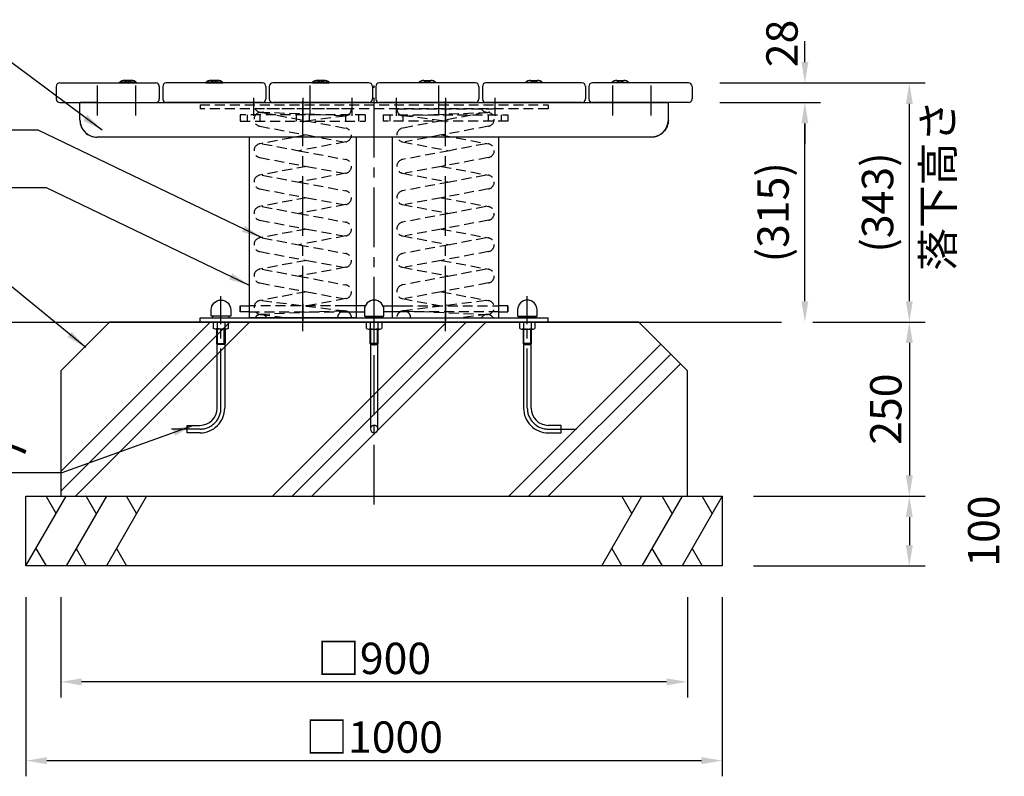
# Model space of a CAD drawing. Extents: x 4200 to 10500, y 7 to 4462.
# Drawn here: x 5648 to 7062, y 1179 to 2265 of the extents above; entities that cross this region are included whole.
import ezdxf

# ---------------------------------------------------------------- set-up
doc = ezdxf.new("R2010")
doc.units = 0
doc.header["$LTSCALE"] = 4.5
doc.linetypes.add('CENTER2', pattern=[28.575, 19.05, -3.175, 3.175, -3.175])
doc.linetypes.add('HIDDEN2', pattern=[4.7625, 3.175, -1.5875])
doc.layers.get('DEFPOINTS').update_dxf_attribs({"linetype": 'CONTINUOUS'})
for name, color, linetype in [('P001', 131, 'CONTINUOUS'), ('P002', 181, 'CONTINUOUS'), ('P003', 231, 'CONTINUOUS'), ('P019', 71, 'CONTINUOUS'), ('P020', 121, 'CONTINUOUS'), ('P901', 135, 'CONTINUOUS'), ('P904', 45, 'CONTINUOUS'), ('P919', 75, 'CONTINUOUS'), ('P920', 125, 'CONTINUOUS'), ('P_1CENTER', 2, 'CONTINUOUS'), ('P_2DIM', 6, 'CONTINUOUS'), ('P_3TEXT', 60, 'CONTINUOUS'), ('P_7THICK', 7, 'CONTINUOUS')]:
    doc.layers.add(name, color=color, linetype=linetype)
doc.styles.add('BIGFONT', font='simplex.shx', dxfattribs={"bigfont": 'bigfont.shx'})
doc.dimstyles.new('DIMBIGFONT$0', dxfattribs={"dimscale": 15, "dimtxt": 3, "dimasz": 2, "dimexe": 1.5, "dimexo": 3, "dimgap": 0.75, "dimtad": 1, "dimdec": 1, "dimdsep": 46, "dimtxsty": 'BIGFONT', "dimsah": 1, "dimcen": 0, "dimclrt": 230, "dimadec": 1, "dimazin": 2, "dimtfac": 0.6, "dimtdec": 1, "dimtofl": 0, "dimtmove": 2, "dimatfit": 3, "dimfxl": 0, "dimtvp": 1, "dimtolj": 1, "dimarcsym": 0})
doc.dimstyles.new('DIMBIGFONT$7', dxfattribs={"dimscale": 15, "dimtxt": 3, "dimasz": 2, "dimexe": 1.5, "dimexo": 3, "dimgap": 0.75, "dimtad": 1, "dimdec": 1, "dimdsep": 46, "dimtxsty": 'BIGFONT', "dimsah": 1, "dimcen": 0, "dimclrt": 230, "dimadec": 1, "dimazin": 2, "dimtfac": 0.6, "dimtdec": 1, "dimtofl": 0, "dimtmove": 0, "dimatfit": 3, "dimfxl": 0, "dimtvp": 1, "dimtolj": 1, "dimarcsym": 0})

# ---------------------------------------------------------------- blocks, each defined once
blk = doc.blocks.new('ACADutil6241923-2975')
at = {"layer": 'P020'}
for p, q in [((8.2, 10), (-8.2, 10)), ((-5.5, 0), (-5.5, 9)), ((5.5, 0), (5.5, 9))]:
    blk.add_line(p, q, dxfattribs=at)
blk.add_lwpolyline([(11, 9), (11, 0), (-11, 0), (-11, 9)], dxfattribs=at)
for centre, radius, start, end in [((-8.2, 5.6), 4.4, 51.4141, 128.5859), ((0, -6.1), 16.1, 70.1444, 109.8556), ((8.2, 5.6), 4.4, 51.4141, 128.5859)]:
    blk.add_arc(centre, radius, start, end, dxfattribs=at)
blk = doc.blocks.new('*D5')
at = {"layer": 'DEFPOINTS', "color": 0}
for p in [(6608.6, 2174.5), (6925.7, 2174.5), (6794.2, 1831.3)]:
    blk.add_point(p, dxfattribs=at)
at = {"layer": 'P_2DIM', "color": 0, "lineweight": -2}
for p, q in [((6653.6, 2174.5), (6948.2, 2174.5)), ((6925.7, 1861.3), (6925.7, 2144.5)), ((6839.2, 1831.3), (6948.2, 1831.3))]:
    blk.add_line(p, q, dxfattribs=at)
at = {"layer": 'P_2DIM', "color": 0}
for points in [[(6920.7, 2144.5), (6930.7, 2144.5), (6925.7, 2174.5)], [(6920.7, 1861.3), (6930.7, 1861.3), (6925.7, 1831.3)]]:
    blk.add_solid(points, dxfattribs=at)
at = {"layer": 'P_2DIM', "color": 230, "insert": (6880.1, 2002.9), "char_height": 45, "attachment_point": 5, "rotation": 90, "style": 'BIGFONT'}
blk.add_mtext('\\A1;(343)', dxfattribs=at)
blk = doc.blocks.new('*D6')
at = {"layer": 'DEFPOINTS', "color": 0}
for p in [(6608.6, 2146.5), (6775.7, 2146.5), (6742.2, 1831.3)]:
    blk.add_point(p, dxfattribs=at)
at = {"layer": 'P_2DIM', "color": 0, "lineweight": -2}
for p, q in [((6653.6, 2146.5), (6798.2, 2146.5)), ((6775.7, 1861.3), (6775.7, 2116.5)), ((6787.2, 1831.3), (6798.2, 1831.3))]:
    blk.add_line(p, q, dxfattribs=at)
at = {"layer": 'P_2DIM', "color": 0}
for points in [[(6770.7, 2116.5), (6780.7, 2116.5), (6775.7, 2146.5)], [(6770.7, 1861.3), (6780.7, 1861.3), (6775.7, 1831.3)]]:
    blk.add_solid(points, dxfattribs=at)
at = {"layer": 'P_2DIM', "color": 230, "insert": (6730.1, 1988.9), "char_height": 45, "attachment_point": 5, "rotation": 90, "style": 'BIGFONT'}
blk.add_mtext('\\A1;(315)', dxfattribs=at)
blk = doc.blocks.new('*D7')
at = {"layer": 'DEFPOINTS', "color": 0}
for p in [(6705.6, 2174.5), (6775.7, 2174.5), (6705.6, 2146.5)]:
    blk.add_point(p, dxfattribs=at)
at = {"layer": 'P_2DIM', "color": 0, "lineweight": -2}
for p, q in [((6775.7, 2204.5), (6775.7, 2234.5)), ((6750.6, 2174.5), (6798.2, 2174.5)), ((6750.6, 2146.5), (6798.2, 2146.5)), ((6775.7, 2116.5), (6775.7, 2086.5))]:
    blk.add_line(p, q, dxfattribs=at)
at = {"layer": 'P_2DIM', "color": 0}
for points in [[(6770.7, 2204.5), (6780.7, 2204.5), (6775.7, 2174.5)], [(6770.7, 2116.5), (6780.7, 2116.5), (6775.7, 2146.5)]]:
    blk.add_solid(points, dxfattribs=at)
at = {"layer": 'P_2DIM', "color": 230, "insert": (6742.8, 2231.2), "char_height": 45, "attachment_point": 5, "rotation": 90, "style": 'BIGFONT'}
blk.add_mtext('\\A1;28', dxfattribs=at)
blk = doc.blocks.new('*D18')
at = {"layer": 'DEFPOINTS', "color": 0}
for p in [(6657.1, 1581.3), (6657.1, 1481.3), (6925.7, 1481.3)]:
    blk.add_point(p, dxfattribs=at)
at = {"layer": 'P_2DIM', "color": 0, "lineweight": -2}
for p, q in [((6702.1, 1581.3), (6948.2, 1581.3)), ((6925.7, 1551.3), (6925.7, 1511.3)), ((6702.1, 1481.3), (6948.2, 1481.3))]:
    blk.add_line(p, q, dxfattribs=at)
at = {"layer": 'P_2DIM', "color": 0}
for points in [[(6920.7, 1551.3), (6930.7, 1551.3), (6925.7, 1581.3)], [(6920.7, 1511.3), (6930.7, 1511.3), (6925.7, 1481.3)]]:
    blk.add_solid(points, dxfattribs=at)
at = {"layer": 'P_2DIM', "color": 230, "insert": (7032.5, 1531.3), "char_height": 45, "attachment_point": 5, "rotation": 90, "style": 'BIGFONT'}
blk.add_mtext('\\A1;100', dxfattribs=at)
blk = doc.blocks.new('*D16')
at = {"layer": 'DEFPOINTS', "color": 0}
for p in [(5707.1, 1481.3), (6607.1, 1481.3), (5707.1, 1314.9)]:
    blk.add_point(p, dxfattribs=at)
at = {"layer": 'P_2DIM', "color": 0, "lineweight": -2}
for p, q in [((5707.1, 1436.3), (5707.1, 1292.4)), ((6607.1, 1436.3), (6607.1, 1292.4)), ((6577.1, 1314.9), (5737.1, 1314.9))]:
    blk.add_line(p, q, dxfattribs=at)
at = {"layer": 'P_2DIM', "color": 0}
for points in [[(5737.1, 1319.9), (5737.1, 1309.9), (5707.1, 1314.9)], [(6577.1, 1319.9), (6577.1, 1309.9), (6607.1, 1314.9)]]:
    blk.add_solid(points, dxfattribs=at)
at = {"layer": 'P_2DIM', "color": 230, "insert": (6157.1, 1348.6), "char_height": 45, "attachment_point": 5, "style": 'BIGFONT'}
blk.add_mtext('\\A1;□900', dxfattribs=at)
blk = doc.blocks.new('*D15')
at = {"layer": 'DEFPOINTS', "color": 0}
for p in [(5657.1, 1481.3), (6657.1, 1481.3), (6657.1, 1201.8)]:
    blk.add_point(p, dxfattribs=at)
at = {"layer": 'P_2DIM', "color": 0, "lineweight": -2}
for p, q in [((5657.1, 1436.3), (5657.1, 1179.3)), ((6657.1, 1436.3), (6657.1, 1179.3)), ((5687.1, 1201.8), (6627.1, 1201.8))]:
    blk.add_line(p, q, dxfattribs=at)
at = {"layer": 'P_2DIM', "color": 0}
for points in [[(5687.1, 1206.8), (5687.1, 1196.8), (5657.1, 1201.8)], [(6627.1, 1206.8), (6627.1, 1196.8), (6657.1, 1201.8)]]:
    blk.add_solid(points, dxfattribs=at)
at = {"layer": 'P_2DIM', "color": 230, "insert": (6157.1, 1235.6), "char_height": 45, "attachment_point": 5, "style": 'BIGFONT'}
blk.add_mtext('\\A1;□1000', dxfattribs=at)
blk = doc.blocks.new('*D17')
at = {"layer": 'DEFPOINTS', "color": 0}
for p in [(6742.2, 1831.3), (6657.1, 1581.3), (6925.7, 1581.3)]:
    blk.add_point(p, dxfattribs=at)
at = {"layer": 'P_2DIM', "color": 0, "lineweight": -2}
for p, q in [((6787.2, 1831.3), (6948.2, 1831.3)), ((6925.7, 1801.3), (6925.7, 1611.3)), ((6702.1, 1581.3), (6948.2, 1581.3))]:
    blk.add_line(p, q, dxfattribs=at)
at = {"layer": 'P_2DIM', "color": 0}
for points in [[(6920.7, 1801.3), (6930.7, 1801.3), (6925.7, 1831.3)], [(6920.7, 1611.3), (6930.7, 1611.3), (6925.7, 1581.3)]]:
    blk.add_solid(points, dxfattribs=at)
at = {"layer": 'P_2DIM', "color": 230, "insert": (6891.9, 1706.3), "char_height": 45, "attachment_point": 5, "rotation": 90, "style": 'BIGFONT'}
blk.add_mtext('\\A1;250', dxfattribs=at)

msp = doc.modelspace()

# ---------------------------------------------------------------- linework, layer by layer
at = {"layer": 'P001'}
for p, q in [((5931.742, 1707.694), (5931.742, 1799.894)), ((5942.507, 1799.894), (5942.507, 1707.694)), ((6151.742, 1799.894), (6151.742, 1677.694)), ((6162.507, 1677.694), (6162.507, 1799.894)), ((6371.742, 1799.894), (6371.742, 1707.694)), ((6382.507, 1707.694), (6382.507, 1799.894)), ((5888.698, 1672.312), (5888.698, 1683.077)), ((5888.698, 1683.077), (5907.124, 1683.077)), ((6425.55, 1683.077), (6407.124, 1683.077)), ((6425.55, 1672.312), (6425.55, 1683.077)), ((5907.124, 1672.312), (5888.698, 1672.312)), ((6407.124, 1672.312), (6425.55, 1672.312))]:
    msp.add_line(p, q, dxfattribs=at)
for points in [[(5943.124, 1821.312), (5943.124, 1800.512), (5941.924, 1799.312), (5932.324, 1799.312), (5931.124, 1800.512), (5931.124, 1821.312)], [(6151.124, 1821.312), (6151.124, 1800.512), (6152.324, 1799.312), (6161.924, 1799.312), (6163.124, 1800.512), (6163.124, 1821.312)], [(6371.124, 1821.312), (6371.124, 1800.512), (6372.324, 1799.312), (6381.924, 1799.312), (6383.124, 1800.512), (6383.124, 1821.312)]]:
    msp.add_lwpolyline(points, dxfattribs=at)
for centre, radius, start, end in [((5907.124, 1707.694), 35.383, 269.999748, 0), ((5907.124, 1707.694), 24.617, 270, 0), ((6407.124, 1707.694), 35.383, 180, 270.000252), ((6407.124, 1707.694), 24.617, 180, 270), ((6157.124, 1677.694), 5.383, 180, 0)]:
    msp.add_arc(centre, radius, start, end, dxfattribs=at)
at = {"layer": 'P002'}
for p, q in [((5734.624, 2121.512), (5734.624, 2146.512)), ((5759.624, 2146.512), (5734.624, 2146.512)), ((5734.624, 2146.512), (6579.624, 2146.512)), ((5734.624, 2121.512), (5734.624, 2146.512)), ((6554.624, 2146.512), (6579.624, 2146.512)), ((6579.624, 2121.512), (6579.624, 2146.512)), ((6579.624, 2121.512), (6579.624, 2146.512)), ((6554.624, 2096.512), (5759.624, 2096.512)), ((5978.124, 1837.312), (5978.124, 2095.565)), ((6131.124, 2096.512), (6131.124, 1837.312)), ((6183.124, 2096.512), (6183.124, 1837.312)), ((6336.124, 1837.312), (6336.124, 2095.565)), ((5907.124, 1831.312), (5907.124, 1837.312)), ((5907.124, 1837.312), (6407.124, 1837.312)), ((6407.124, 1831.312), (5907.124, 1831.312)), ((6131.124, 1837.312), (5978.124, 1837.312)), ((6407.124, 1831.312), (6407.124, 1837.312))]:
    msp.add_line(p, q, dxfattribs=at)
for centre, start, end in [((5759.624, 2121.512), 180, 270), ((6554.624, 2121.512), 270, 0)]:
    msp.add_arc(centre, 25, start, end, dxfattribs=at)
msp.add_ellipse((5759.624, 2121.512), major_axis=(25, 0), ratio=1, start_param=3.14159265, end_param=4.71238898, dxfattribs=at)
at = {"layer": 'P002', "extrusion": (0, 0, -1)}
msp.add_ellipse((6554.624, 2121.512), major_axis=(-25, 0), ratio=1, start_param=3.14159265, end_param=4.71238898, dxfattribs=at)
at = {"layer": 'P003'}
for p, q in [((5700.624, 2169.512), (5700.624, 2151.512)), ((5705.624, 2174.512), (5843.624, 2174.512)), ((5848.624, 2169.512), (5848.624, 2151.512)), ((5853.624, 2169.512), (5853.624, 2151.512)), ((5996.624, 2174.512), (5858.624, 2174.512)), ((6001.624, 2169.512), (6001.624, 2151.512)), ((6006.624, 2169.512), (6006.624, 2151.512)), ((6149.624, 2174.512), (6011.624, 2174.512)), ((6154.624, 2169.512), (6154.624, 2151.512)), ((6159.624, 2169.512), (6159.624, 2151.512)), ((6302.624, 2174.512), (6164.624, 2174.512)), ((6307.624, 2169.512), (6307.624, 2151.512)), ((6312.624, 2169.512), (6312.624, 2151.512)), ((6455.624, 2174.512), (6317.624, 2174.512)), ((6460.624, 2169.512), (6460.624, 2151.512)), ((6465.624, 2169.512), (6465.624, 2151.512)), ((6608.624, 2174.512), (6470.624, 2174.512)), ((6613.624, 2169.512), (6613.624, 2151.512)), ((5705.624, 2146.512), (5843.624, 2146.512)), ((5996.624, 2146.512), (5858.624, 2146.512)), ((6149.624, 2146.512), (6011.624, 2146.512)), ((6302.624, 2146.512), (6164.624, 2146.512)), ((6455.624, 2146.512), (6317.624, 2146.512)), ((6608.624, 2146.512), (6470.624, 2146.512))]:
    msp.add_line(p, q, dxfattribs=at)
for centre, start, end in [((5705.624, 2169.512), 90, 180), ((5843.624, 2169.512), 0, 90), ((5858.624, 2169.512), 90, 180), ((5996.624, 2169.512), 0, 90), ((6011.624, 2169.512), 90, 180), ((6149.624, 2169.512), 0, 90), ((6164.624, 2169.512), 90, 180), ((6302.624, 2169.512), 0, 90), ((6317.624, 2169.512), 90, 180), ((6455.624, 2169.512), 0, 90), ((6470.624, 2169.512), 90, 180), ((6608.624, 2169.512), 0, 90), ((5705.624, 2151.512), 180, 270), ((5843.624, 2151.512), 270, 0), ((5858.624, 2151.512), 180, 270), ((5996.624, 2151.512), 270, 0), ((6011.624, 2151.512), 180, 270), ((6149.624, 2151.512), 270, 0), ((6164.624, 2151.512), 180, 270), ((6302.624, 2151.512), 270, 0), ((6317.624, 2151.512), 180, 270), ((6455.624, 2151.512), 270, 0), ((6470.624, 2151.512), 180, 270), ((6608.624, 2151.512), 270, 0)]:
    msp.add_arc(centre, 5, start, end, dxfattribs=at)
at = {"layer": 'P019'}
for points in [[(5707.124, 1581.312), (6607.124, 1581.312), (6607.124, 1761.312), (6537.124, 1831.312), (5777.124, 1831.312), (5707.124, 1761.312)], [(6657.124, 1581.312), (6657.124, 1481.312), (5657.124, 1481.312), (5657.124, 1581.312)]]:
    msp.add_lwpolyline(points, close=True, dxfattribs=at)
at = {"layer": 'P020'}
for p, q in [((5808.624, 2178.012), (5798.624, 2178.012)), ((5932.624, 2178.012), (5922.624, 2178.012)), ((6085.624, 2178.012), (6075.624, 2178.012)), ((6228.624, 2178.012), (6238.624, 2178.012)), ((6381.624, 2178.012), (6391.624, 2178.012)), ((6505.624, 2178.012), (6515.624, 2178.012)), ((5815.624, 2175.512), (5791.624, 2175.512)), ((5791.624, 2174.512), (5791.624, 2175.512)), ((5791.624, 2174.512), (5815.624, 2174.512)), ((5815.624, 2174.512), (5815.624, 2175.512)), ((5939.624, 2175.512), (5915.624, 2175.512)), ((5915.624, 2174.512), (5915.624, 2175.512)), ((5915.624, 2174.512), (5939.624, 2174.512)), ((5939.624, 2174.512), (5939.624, 2175.512)), ((6092.624, 2175.512), (6068.624, 2175.512)), ((6068.624, 2174.512), (6068.624, 2175.512)), ((6068.624, 2174.512), (6092.624, 2174.512)), ((6092.624, 2174.512), (6092.624, 2175.512)), ((6221.624, 2175.512), (6245.624, 2175.512)), ((6221.624, 2174.512), (6221.624, 2175.512)), ((6245.624, 2174.512), (6221.624, 2174.512)), ((6245.624, 2174.512), (6245.624, 2175.512)), ((6374.624, 2174.512), (6374.624, 2175.512)), ((6374.624, 2175.512), (6398.624, 2175.512)), ((6398.624, 2174.512), (6374.624, 2174.512)), ((6398.624, 2174.512), (6398.624, 2175.512)), ((6498.624, 2175.512), (6522.624, 2175.512)), ((6498.624, 2174.512), (6498.624, 2175.512)), ((6522.624, 2174.512), (6498.624, 2174.512)), ((6522.624, 2174.512), (6522.624, 2175.512)), ((5964.913, 1854.812), (5964.913, 1845.812)), ((6144.335, 1854.812), (6115.698, 1854.812)), ((6144.335, 1854.812), (6144.335, 1854.507)), ((6169.913, 1854.812), (6198.55, 1854.812)), ((6169.913, 1854.812), (6169.913, 1854.507)), ((6349.335, 1854.812), (6349.335, 1845.812)), ((6115.698, 1845.812), (6143.124, 1845.812)), ((6198.55, 1845.812), (6171.124, 1845.812))]:
    msp.add_line(p, q, dxfattribs=at)
for points in [[(5951.124, 1848.812), (5951.124, 1839.812), (5923.124, 1839.812), (5923.124, 1848.812, -1)], [(6143.124, 1848.812), (6143.124, 1839.812), (6171.124, 1839.812), (6171.124, 1848.812, 1)], [(6363.124, 1848.812), (6363.124, 1839.812), (6391.124, 1839.812), (6391.124, 1848.812, 1)]]:
    msp.add_lwpolyline(points, format="xyb", close=True, dxfattribs=at)
for points in [[(5978.124, 1845.812), (5964.913, 1845.812), (5964.913, 1854.812), (5978.124, 1854.812)], [(6336.124, 1845.812), (6349.335, 1845.812), (6349.335, 1854.812), (6336.124, 1854.812)]]:
    msp.add_lwpolyline(points, dxfattribs=at)
for points in [[(5949.124, 1837.312), (5949.124, 1839.812), (5925.124, 1839.812), (5925.124, 1837.312)], [(6145.124, 1837.312), (6145.124, 1839.812), (6169.124, 1839.812), (6169.124, 1837.312)], [(6365.124, 1837.312), (6365.124, 1839.812), (6389.124, 1839.812), (6389.124, 1837.312)]]:
    msp.add_lwpolyline(points, close=True, dxfattribs=at)
for centre, start, end in [((5798.962, 2166.016), 91.612084, 127.695565), ((5808.286, 2166.016), 52.304435, 88.387916), ((5922.962, 2166.016), 91.612084, 127.695565), ((5932.286, 2166.016), 52.304435, 88.387916), ((6075.962, 2166.016), 91.612084, 127.695565), ((6085.286, 2166.016), 52.304435, 88.387916), ((6228.962, 2166.016), 91.612084, 127.695565), ((6238.286, 2166.016), 52.304435, 88.387916), ((6381.962, 2166.016), 91.612084, 127.695565), ((6391.286, 2166.016), 52.304435, 88.387916), ((6505.962, 2166.016), 91.612084, 127.695565), ((6515.286, 2166.016), 52.304435, 88.387916)]:
    msp.add_arc(centre, 12, start, end, dxfattribs=at)
at = {"layer": 'P901', "linetype": 'HIDDEN2'}
for p, q in [((6124.624, 2137.312), (5985.964, 2137.312)), ((6189.624, 2137.312), (6328.284, 2137.312)), ((6144.335, 2128.812), (5964.913, 2128.812)), ((5964.913, 2128.812), (5964.913, 2119.812)), ((5974.646, 2128.812), (5974.646, 2119.812)), ((5993.181, 2128.812), (5993.181, 2119.812)), ((6114.208, 2127.32), (5994.208, 2132.32)), ((5996.467, 2132.14), (6059.431, 2120.335)), ((6045.356, 2128.812), (6045.356, 2119.812)), ((6059.431, 2120.335), (6115.864, 2127.389)), ((6063.892, 2128.812), (6063.892, 2119.812)), ((6116.067, 2128.812), (6116.067, 2119.812)), ((6134.602, 2128.812), (6134.602, 2119.812)), ((6144.335, 2128.812), (6144.335, 2119.812)), ((6169.913, 2128.812), (6349.335, 2128.812)), ((6169.913, 2128.812), (6169.913, 2119.812)), ((6179.646, 2128.812), (6179.646, 2119.812)), ((6198.181, 2128.812), (6198.181, 2119.812)), ((6254.817, 2120.335), (6198.384, 2127.389)), ((6200.04, 2127.32), (6320.04, 2132.32)), ((6317.781, 2132.14), (6254.817, 2120.335)), ((6321.067, 2128.812), (6321.067, 2119.812)), ((6339.602, 2128.812), (6339.602, 2119.812)), ((6349.335, 2128.812), (6349.335, 2119.812)), ((5964.913, 2119.812), (6144.335, 2119.812)), ((5992.781, 2112.483), (6060.361, 2099.812)), ((6059.431, 2120.335), (6116.467, 2109.64)), ((6349.335, 2119.812), (6169.913, 2119.812)), ((6254.817, 2120.335), (6197.781, 2109.64)), ((6321.467, 2112.483), (6253.887, 2099.812)), ((6060.361, 2099.812), (5992.781, 2087.14)), ((6060.361, 2099.812), (6112.781, 2089.983)), ((6253.887, 2099.812), (6201.467, 2089.983)), ((6253.887, 2099.812), (6321.467, 2087.14)), ((5996.467, 2087.14), (6048.887, 2077.312)), ((6116.467, 2089.983), (6048.887, 2077.312)), ((6197.781, 2089.983), (6265.361, 2077.312)), ((6317.781, 2087.14), (6265.361, 2077.312)), ((5992.781, 2067.483), (6060.361, 2054.812)), ((6048.887, 2077.312), (6116.467, 2064.64)), ((6265.361, 2077.312), (6197.781, 2064.64)), ((6321.467, 2067.483), (6253.887, 2054.812)), ((6060.361, 2054.812), (5992.781, 2042.14)), ((6060.361, 2054.812), (6112.781, 2044.983)), ((6253.887, 2054.812), (6201.467, 2044.983)), ((6253.887, 2054.812), (6321.467, 2042.14)), ((5996.467, 2042.14), (6048.887, 2032.312)), ((6116.467, 2044.983), (6048.887, 2032.312)), ((6197.781, 2044.983), (6265.361, 2032.312)), ((6317.781, 2042.14), (6265.361, 2032.312)), ((5992.781, 2022.483), (6060.361, 2009.812)), ((6048.887, 2032.312), (6116.467, 2019.64)), ((6265.361, 2032.312), (6197.781, 2019.64)), ((6321.467, 2022.483), (6253.887, 2009.812)), ((6060.361, 2009.812), (5992.781, 1997.14)), ((6060.361, 2009.812), (6112.781, 1999.983)), ((6253.887, 2009.812), (6201.467, 1999.983)), ((6253.887, 2009.812), (6321.467, 1997.14)), ((5996.467, 1997.14), (6048.887, 1987.312)), ((6116.467, 1999.983), (6048.887, 1987.312)), ((6197.781, 1999.983), (6265.361, 1987.312)), ((6317.781, 1997.14), (6265.361, 1987.312)), ((6048.887, 1987.312), (6116.467, 1974.64)), ((6265.361, 1987.312), (6197.781, 1974.64)), ((5992.781, 1977.483), (6060.361, 1964.812)), ((6321.467, 1977.483), (6253.887, 1964.812)), ((6060.361, 1964.812), (5992.781, 1952.14)), ((5996.467, 1952.14), (6048.887, 1942.312)), ((6116.467, 1954.983), (6048.887, 1942.312)), ((6060.361, 1964.812), (6112.781, 1954.983)), ((6197.781, 1954.983), (6265.361, 1942.312)), ((6253.887, 1964.812), (6201.467, 1954.983)), ((6253.887, 1964.812), (6321.467, 1952.14)), ((6317.781, 1952.14), (6265.361, 1942.312)), ((6048.887, 1942.312), (6116.467, 1929.64)), ((6265.361, 1942.312), (6197.781, 1929.64)), ((5992.781, 1932.483), (6060.361, 1919.812)), ((6321.467, 1932.483), (6253.887, 1919.812)), ((6060.361, 1919.812), (5992.781, 1907.14)), ((6116.467, 1909.983), (6048.887, 1897.312)), ((6060.361, 1919.812), (6112.781, 1909.983)), ((6197.781, 1909.983), (6265.361, 1897.312)), ((6253.887, 1919.812), (6201.467, 1909.983)), ((6253.887, 1919.812), (6321.467, 1907.14)), ((5996.467, 1907.14), (6048.887, 1897.312)), ((6048.887, 1897.312), (6116.467, 1884.64)), ((6265.361, 1897.312), (6197.781, 1884.64)), ((6317.781, 1907.14), (6265.361, 1897.312)), ((5992.781, 1887.483), (6060.361, 1874.812)), ((6321.467, 1887.483), (6253.887, 1874.812)), ((6060.361, 1874.812), (5992.781, 1862.14)), ((6060.361, 1874.812), (6112.781, 1864.983)), ((6253.887, 1874.812), (6201.467, 1864.983)), ((6253.887, 1874.812), (6321.467, 1862.14)), ((5995.864, 1862.235), (6059.431, 1854.289)), ((6116.467, 1864.983), (6059.431, 1854.289)), ((6059.431, 1854.289), (6115.864, 1847.235)), ((6197.781, 1864.983), (6254.817, 1854.289)), ((6254.817, 1854.289), (6198.384, 1847.235)), ((6318.384, 1862.235), (6254.817, 1854.289)), ((5993.384, 1842.389), (6034.001, 1837.312)), ((6114.208, 1847.303), (5994.208, 1842.303)), ((6200.04, 1847.303), (6320.04, 1842.303)), ((6320.864, 1842.389), (6280.247, 1837.312)), ((6124.624, 1837.312), (5985.964, 1837.312)), ((6189.624, 1837.312), (6328.284, 1837.312))]:
    msp.add_line(p, q, dxfattribs=at)
at = {"layer": 'P901'}
for p, q in [((5932.324, 1799.312), (5932.324, 1821.312)), ((5941.924, 1799.312), (5941.924, 1821.312)), ((6152.324, 1799.312), (6152.324, 1821.312)), ((6161.924, 1799.312), (6161.924, 1821.312)), ((6372.324, 1799.312), (6372.324, 1821.312)), ((6381.924, 1799.312), (6381.924, 1821.312)), ((5931.124, 1800.512), (5943.124, 1800.512)), ((6163.124, 1800.512), (6151.124, 1800.512)), ((6383.124, 1800.512), (6371.124, 1800.512))]:
    msp.add_line(p, q, dxfattribs=at)
at = {"layer": 'P901', "linetype": 'HIDDEN2'}
for centre, radius, start, end in [((5994.624, 2142.312), 10, 210, 330), ((6114.624, 2137.312), 10, 277.125016, 0), ((6199.624, 2137.312), 10, 180, 262.874984), ((6319.624, 2142.312), 10, 210, 330), ((5994.624, 2122.312), 10, 97.125016, 259.380345), ((6319.624, 2122.312), 10, 280.619655, 82.874984), ((6114.624, 2099.812), 10, 280.619655, 79.380345), ((6199.624, 2099.812), 10, 100.619655, 259.380345), ((5994.624, 2077.312), 10, 100.619655, 259.380345), ((6319.624, 2077.312), 10, 280.619655, 79.380345), ((6114.624, 2054.812), 10, 280.619655, 79.380345), ((6199.624, 2054.812), 10, 100.619655, 259.380345), ((5994.624, 2032.312), 10, 100.619655, 259.380345), ((6319.624, 2032.312), 10, 280.619655, 79.380345), ((6114.624, 2009.812), 10, 280.619655, 79.380345), ((6199.624, 2009.812), 10, 100.619655, 259.380345), ((5994.624, 1987.312), 10, 100.619655, 259.380345), ((6319.624, 1987.312), 10, 280.619655, 79.380345), ((6114.624, 1964.812), 10, 280.619655, 79.380345), ((6199.624, 1964.812), 10, 100.619655, 259.380345), ((5994.624, 1942.312), 10, 100.619655, 259.380345), ((6319.624, 1942.312), 10, 280.619655, 79.380345), ((6114.624, 1919.812), 10, 280.619655, 79.380345), ((6199.624, 1919.812), 10, 100.619655, 259.380345), ((5994.624, 1897.312), 10, 100.619655, 259.380345), ((6319.624, 1897.312), 10, 280.619655, 79.380345), ((6114.624, 1874.812), 10, 280.619655, 79.380345), ((6199.624, 1874.812), 10, 100.619655, 259.380345), ((5994.624, 1852.312), 10, 100.619655, 280.619655), ((6319.624, 1852.312), 10, 259.380345, 79.380345), ((5994.624, 1832.312), 10, 92.385944, 150), ((5994.624, 1832.312), 10, 30, 90), ((6114.624, 1837.312), 10, 92.385944, 180), ((6114.624, 1837.312), 10, 0, 92.385944), ((6199.624, 1837.312), 10, 87.614056, 180), ((6199.624, 1837.312), 10, 0, 87.614056), ((6319.624, 1832.312), 10, 90, 150), ((6319.624, 1832.312), 10, 30, 87.614056), ((6157.124, 1677.694), 5.383, 0, 180)]:
    msp.add_arc(centre, radius, start, end, dxfattribs=at)
at = {"layer": 'P904', "linetype": 'HIDDEN2'}
for p, q in [((5907.124, 2143.312), (6407.124, 2143.312)), ((5907.124, 2143.312), (5907.124, 2137.312)), ((6407.124, 2137.312), (5907.124, 2137.312)), ((6407.124, 2143.312), (6407.124, 2137.312))]:
    msp.add_line(p, q, dxfattribs=at)
at = {"layer": 'P919'}
for p, q in [((5921.733, 1831.312), (5707.124, 1616.703)), ((5707.124, 1588.419), (5950.017, 1831.312)), ((5978.302, 1831.312), (5728.302, 1581.312)), ((6261.144, 1831.312), (6011.144, 1581.312)), ((6039.429, 1581.312), (6289.429, 1831.312)), ((6317.713, 1831.312), (6067.713, 1581.312)), ((6568.84, 1799.596), (6350.556, 1581.312)), ((6378.84, 1581.312), (6582.982, 1785.454)), ((6597.124, 1771.312), (6407.124, 1581.312)), ((5657.124, 1481.312), (5714.859, 1581.312)), ((5700.425, 1556.312), (5685.992, 1581.312)), ((5772.594, 1581.312), (5714.859, 1481.312)), ((5758.16, 1556.312), (5743.727, 1581.312)), ((5830.329, 1581.312), (5772.594, 1481.312)), ((5815.895, 1556.312), (5801.462, 1581.312)), ((6483.919, 1481.312), (6541.654, 1581.312)), ((6527.22, 1556.312), (6512.786, 1581.312)), ((6599.389, 1581.312), (6541.654, 1481.312)), ((6584.955, 1556.312), (6570.522, 1581.312)), ((6657.124, 1581.312), (6599.389, 1481.312)), ((6642.69, 1556.312), (6628.257, 1581.312)), ((5671.558, 1506.312), (5685.992, 1481.312)), ((5729.293, 1506.312), (5743.727, 1481.312)), ((5787.028, 1506.312), (5801.462, 1481.312)), ((6498.353, 1506.312), (6512.786, 1481.312)), ((6556.088, 1506.312), (6570.522, 1481.312)), ((6613.823, 1506.312), (6628.257, 1481.312))]:
    msp.add_line(p, q, dxfattribs=at)
at = {"layer": 'P920', "linetype": 'HIDDEN2'}
for p, q in [((5802.124, 2174.512), (5802.124, 2178.012)), ((5805.124, 2174.512), (5805.124, 2178.012)), ((5926.124, 2174.512), (5926.124, 2178.012)), ((5929.124, 2174.512), (5929.124, 2178.012)), ((6079.124, 2174.512), (6079.124, 2178.012)), ((6082.124, 2174.512), (6082.124, 2178.012)), ((6232.124, 2174.512), (6232.124, 2178.012)), ((6235.124, 2174.512), (6235.124, 2178.012)), ((6385.124, 2174.512), (6385.124, 2178.012)), ((6388.124, 2174.512), (6388.124, 2178.012)), ((6509.124, 2174.512), (6509.124, 2178.012)), ((6512.124, 2174.512), (6512.124, 2178.012)), ((6115.698, 1854.812), (5978.124, 1854.812)), ((6198.55, 1854.812), (6336.124, 1854.812)), ((5978.124, 1845.812), (6115.698, 1845.812)), ((6336.124, 1845.812), (6198.55, 1845.812))]:
    msp.add_line(p, q, dxfattribs=at)
for points in [[(5800.16, 2174.512), (5800.16, 2178.012)], [(5807.088, 2178.012), (5807.088, 2174.512)], [(5924.16, 2174.512), (5924.16, 2178.012)], [(5931.088, 2178.012), (5931.088, 2174.512)], [(6077.16, 2174.512), (6077.16, 2178.012)], [(6084.088, 2178.012), (6084.088, 2174.512)], [(6230.16, 2178.012), (6230.16, 2174.512)], [(6237.088, 2174.512), (6237.088, 2178.012)], [(6383.16, 2178.012), (6383.16, 2174.512)], [(6390.088, 2174.512), (6390.088, 2178.012)], [(6507.16, 2178.012), (6507.16, 2174.512)], [(6514.088, 2174.512), (6514.088, 2178.012)]]:
    msp.add_lwpolyline(points, dxfattribs=at)
at = {"layer": 'P_1CENTER', "linetype": 'CENTER2'}
for p, q in [((5759.624, 2170.839), (5759.624, 2127.709)), ((5814.624, 2170.839), (5814.624, 2127.709)), ((6064.624, 2170.839), (6064.624, 2127.709)), ((6157.124, 1810.312), (6157.124, 2170.893)), ((6157.124, 1810.312), (6157.124, 2170.893)), ((6249.624, 2170.839), (6249.624, 2127.709)), ((6499.624, 2170.839), (6499.624, 2127.709)), ((6554.624, 2170.839), (6554.624, 2127.709)), ((5983.913, 2153.312), (5983.913, 2127.312)), ((6054.624, 2153.312), (6054.624, 2127.312)), ((6125.335, 2153.312), (6125.335, 2127.312)), ((6188.913, 2153.312), (6188.913, 2127.312)), ((6259.624, 2153.312), (6259.624, 2127.312)), ((6330.335, 2153.312), (6330.335, 2127.312)), ((6054.624, 1826.41), (6054.624, 2148.213)), ((6054.624, 2141.312), (6054.624, 2117.312)), ((6259.624, 1826.41), (6259.624, 2148.213)), ((6259.624, 2141.312), (6259.624, 2117.312)), ((5937.124, 1707.694), (5937.124, 1868.455)), ((6157.124, 1569.312), (6157.124, 1868.455)), ((6377.124, 1707.694), (6377.124, 1868.455)), ((6054.624, 1857.312), (6054.624, 1833.312)), ((6259.624, 1857.312), (6259.624, 1833.312)), ((5937.124, 1828.312), (5937.124, 1843.312)), ((6054.624, 1818.312), (6054.624, 1851.947)), ((6157.124, 1828.312), (6157.124, 1843.312)), ((6259.624, 1818.312), (6259.624, 1851.947)), ((6377.124, 1828.312), (6377.124, 1843.312)), ((5907.124, 1677.694), (5866.379, 1677.694)), ((6407.124, 1677.694), (6447.869, 1677.694))]:
    msp.add_line(p, q, dxfattribs=at)
for centre, start, end in [((5907.124, 1707.694), 270, 0), ((6407.124, 1707.694), 180, 270)]:
    msp.add_arc(centre, 30, start, end, dxfattribs=at)
at = {"layer": 'P_7THICK'}
msp.add_line((5537.988, 1831.312), (6742.156, 1831.312), dxfattribs=at)

# ---------------------------------------------------------------- block references
at = {"layer": 'P020', "xscale": -1, "rotation": 180.0000000000005}
msp.add_blockref('ACADutil6241923-2975', (5937.124, 1831.312), dxfattribs=at)
at = {"layer": 'P020', "rotation": 180}
for p in [(6157.124, 1831.312), (6377.124, 1831.312)]:
    msp.add_blockref('ACADutil6241923-2975', p, dxfattribs=at)

# ---------------------------------------------------------------- texts
at = {"layer": 'P_3TEXT', "insert": (6944.166, 1904.836), "char_height": 45, "attachment_point": 1, "rotation": 90, "style": 'BIGFONT'}
msp.add_mtext('落下高さ', dxfattribs=at)
at = {"layer": 'P_3TEXT', "insert": (5667.296, 1648.665), "char_height": 45, "attachment_point": 6, "style": 'BIGFONT'}
msp.add_mtext('\\A1;M12アンカーボルト', dxfattribs=at)

# ---------------------------------------------------------------- dimensions: what is measured, and where the dimension line sits
at = {"layer": 'P_2DIM'}
dim = msp.add_linear_dim(base=(6775.675, 2174.512), p1=(6705.624, 2146.512), p2=(6705.624, 2174.512), angle=90, dimstyle='DIMBIGFONT$0', dxfattribs=at)
dim.commit()
dim.dimension.update_dxf_attribs({"geometry": '*D7', "text_midpoint": (6742.761, 2231.225), "dimtype": 160})
for base, p1, p2, picture, middle in [((6925.675, 2174.512), (6794.156, 1831.312), (6608.624, 2174.512), '*D5', (6880.139, 2002.912)), ((6775.675, 2146.512), (6742.156, 1831.312), (6608.624, 2146.512), '*D6', (6730.139, 1988.912))]:
    dim = msp.add_linear_dim(base=base, p1=p1, p2=p2, angle=90, text='(<>)', dimstyle='DIMBIGFONT$0', override={"dimdec": 0}, dxfattribs=at)
    dim.commit()
    dim.dimension.update_dxf_attribs({"geometry": picture, "text_midpoint": middle})
for base, p1, p2, picture, middle in [((6925.675, 1581.312), (6742.156, 1831.312), (6657.124, 1581.312), '*D17', (6891.925, 1706.312)), ((6925.675, 1481.312), (6657.124, 1581.312), (6657.124, 1481.312), '*D18', (7032.55, 1531.312))]:
    dim = msp.add_linear_dim(base=base, p1=p1, p2=p2, angle=90, dimstyle='DIMBIGFONT$0', dxfattribs=at)
    dim.commit()
    dim.dimension.update_dxf_attribs({"geometry": picture, "text_midpoint": middle})
for base, p1, p2, picture, middle in [((6657.124, 1201.85), (5657.124, 1481.312), (6657.124, 1481.312), '*D15', (6157.124, 1235.6)), ((5707.124, 1314.87), (6607.124, 1481.312), (5707.124, 1481.312), '*D16', (6157.124, 1348.62))]:
    dim = msp.add_linear_dim(base=base, p1=p1, p2=p2, text='□<>', dimstyle='DIMBIGFONT$0', dxfattribs=at)
    dim.commit()
    dim.dimension.update_dxf_attribs({"geometry": picture, "text_midpoint": middle})

# ---------------------------------------------------------------- leaders
at = {"layer": 'P_2DIM', "annotation_type": 0, "has_hookline": 1, "hookline_direction": 1}
for points, text_width in [([(5766.471, 2106.56), (5589.311, 2238.73), (5559.311, 2238.73)], 357), ([(5996.467, 1952.14), (5674.476, 2106.573), (5644.476, 2106.573)], 255), ([(5978.124, 1883.831), (5686.735, 2023.836), (5656.735, 2023.836)], 414), ([(5742.966, 1794.707), (5634.539, 1883.571), (5604.539, 1883.571)], 403.714), ([(5897.911, 1683.077), (5708.546, 1614.915), (5678.546, 1614.915)], 485.571)]:
    msp.add_leader(points, dimstyle='DIMBIGFONT$7', dxfattribs=dict(at, text_width=text_width))

doc.saveas('drawing.dxf')
